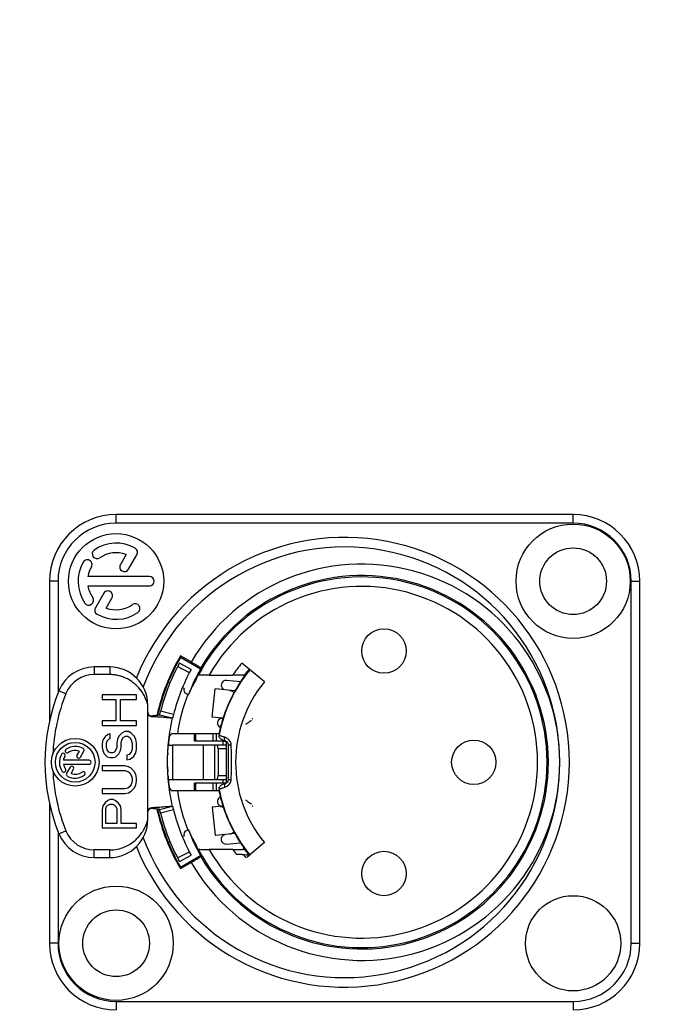
# Model space of a CAD drawing. Extents: x -36543 to 108435, y -26281 to 70164.
# Drawn here: x 89989 to 90004, y 896 to 919 of the extents above; entities that cross this region are included whole.
import ezdxf

# ---------------------------------------------------------------- set-up
doc = ezdxf.new("R2010")
doc.units = 0
doc.header["$LTSCALE"] = 100
doc.header["$MEASUREMENT"] = 0
doc.layers.get('0').update_dxf_attribs({"linetype": 'CONTINUOUS'})

msp = doc.modelspace()

# ---------------------------------------------------------------- linework, layer by layer
at = {"color": 7}
for p, q in [((89990.889, 907.372), (89990.889, 907.576)), ((90001.787, 907.576), (89990.889, 907.576)), ((90001.787, 907.372), (89990.889, 907.372)), ((90001.787, 907.372), (90001.787, 907.576)), ((90001.787, 907.372), (90001.787, 907.576)), ((90001.787, 907.372), (90001.787, 907.576)), ((89991.127, 906.626), (89990.99, 906.388)), ((89991.186, 906.274), (89991.385, 906.619)), ((89989.504, 905.987), (89989.3, 905.987)), ((89989.3, 905.987), (89989.3, 902.641)), ((89989.504, 905.987), (89989.504, 903.32)), ((89991.684, 906.101), (89990.218, 906.101)), ((90003.172, 897.359), (90003.172, 905.987)), ((90003.172, 905.987), (90003.377, 905.987)), ((90003.377, 897.359), (90003.377, 905.987)), ((89990.218, 905.874), (89991.684, 905.874)), ((89990.593, 905.701), (89990.394, 905.356)), ((89990.652, 905.349), (89990.79, 905.587)), ((89992.424, 904.208), (89992.421, 904.171)), ((89992.902, 903.893), (89992.421, 904.171)), ((89992.675, 904.063), (89992.424, 904.208)), ((89990.737, 903.944), (89990.367, 903.944)), ((89990.367, 903.944), (89990.367, 903.762)), ((89990.737, 903.944), (89990.737, 903.762)), ((89992.636, 903.806), (89992.353, 903.952)), ((89992.677, 903.883), (89992.397, 904.035)), ((89992.909, 903.922), (89992.902, 903.893)), ((89994.425, 903.588), (89993.883, 904.034)), ((89990.737, 903.762), (89990.367, 903.762)), ((89992.842, 903.741), (89992.846, 903.746)), ((89993.108, 903.75), (89993.671, 903.75)), ((89993.853, 903.59), (89993.521, 903.623)), ((89989.525, 903.376), (89989.693, 903.308)), ((89992.174, 903.567), (89992.132, 903.585)), ((89992.51, 903.428), (89992.469, 903.446)), ((89993.181, 902.744), (89993.249, 903.422)), ((89993.722, 903.374), (89993.249, 903.422)), ((89991.373, 903.282), (89990.556, 903.282)), ((89990.556, 903.282), (89990.556, 903.172)), ((89990.556, 903.172), (89990.886, 903.172)), ((89990.886, 903.172), (89990.886, 902.661)), ((89990.991, 903.172), (89991.373, 903.172)), ((89990.991, 902.661), (89990.991, 903.172)), ((89991.373, 903.172), (89991.373, 903.282)), ((89992.559, 903.31), (89992.612, 903.288)), ((89991.646, 900.311), (89991.646, 903.036)), ((89990.886, 902.661), (89990.556, 902.661)), ((89990.556, 902.661), (89990.556, 902.552)), ((89991.373, 902.661), (89990.991, 902.661)), ((89991.373, 902.552), (89991.373, 902.661)), ((89992.236, 902.723), (89991.926, 902.795)), ((89992.257, 902.808), (89991.949, 902.887)), ((89993.407, 902.722), (89993.181, 902.744)), ((89993.407, 902.722), (89993.409, 902.721)), ((89993.439, 902.718), (89993.409, 902.721)), ((89990.556, 902.552), (89991.373, 902.552)), ((89990.573, 902.205), (89990.556, 902.114)), ((89990.625, 902.278), (89990.573, 902.205)), ((89990.695, 902.333), (89990.625, 902.278)), ((89990.66, 902.132), (89990.678, 902.187)), ((89990.678, 902.187), (89990.712, 902.223)), ((89990.747, 902.351), (89990.695, 902.333)), ((89990.712, 902.223), (89990.747, 902.241)), ((89990.747, 902.241), (89990.747, 902.351)), ((89990.921, 902.223), (89990.904, 902.132)), ((89990.956, 902.296), (89990.921, 902.223)), ((89991.025, 902.369), (89990.956, 902.296)), ((89991.008, 902.132), (89991.025, 902.205)), ((89991.095, 902.406), (89991.025, 902.369)), ((89991.025, 902.205), (89991.06, 902.26)), ((89991.06, 902.26), (89991.112, 902.296)), ((89991.182, 902.406), (89991.095, 902.406)), ((89991.112, 902.296), (89991.165, 902.296)), ((89991.165, 902.296), (89991.217, 902.26)), ((89991.251, 902.369), (89991.182, 902.406)), ((89991.217, 902.26), (89991.251, 902.205)), ((89991.321, 902.296), (89991.251, 902.369)), ((89991.251, 902.205), (89991.269, 902.132)), ((89991.356, 902.223), (89991.321, 902.296)), ((89991.373, 902.132), (89991.356, 902.223)), ((89992.156, 902.283), (89992.21, 902.354)), ((89993.351, 902.354), (89992.21, 902.354)), ((89992.76, 902.173), (89992.76, 902.354)), ((89992.78, 902.354), (89992.78, 902.173)), ((89993.195, 902.354), (89993.195, 902.173)), ((89993.271, 902.354), (89993.271, 902.173)), ((89993.509, 902.172), (89993.416, 902.206)), ((89990.556, 902.114), (89990.556, 902.023)), ((89990.556, 902.023), (89990.573, 901.95)), ((89990.573, 901.95), (89990.608, 901.877)), ((89990.66, 902.023), (89990.66, 902.132)), ((89990.678, 901.968), (89990.66, 902.023)), ((89990.712, 901.913), (89990.678, 901.968)), ((89990.886, 901.968), (89990.852, 901.913)), ((89990.904, 902.023), (89990.886, 901.968)), ((89990.904, 902.132), (89990.904, 902.023)), ((89990.956, 901.877), (89990.991, 901.95)), ((89990.991, 901.95), (89991.008, 902.023)), ((89991.008, 902.023), (89991.008, 902.132)), ((89991.269, 901.986), (89991.251, 901.913)), ((89991.269, 902.132), (89991.269, 901.986)), ((89991.356, 901.895), (89991.373, 901.986)), ((89991.373, 901.986), (89991.373, 902.132)), ((89993.495, 902.082), (89992.231, 902.082)), ((89992.231, 902.082), (89992.231, 901.265)), ((89993.473, 902.173), (89992.76, 902.173)), ((89992.964, 902.082), (89992.964, 901.265)), ((89993.234, 902.082), (89993.234, 901.265)), ((89993.525, 901.991), (89993.319, 901.991)), ((89993.319, 901.991), (89993.319, 901.355)), ((89993.444, 902.082), (89993.444, 902.173)), ((89993.525, 902.055), (89993.509, 902.074)), ((89993.525, 901.183), (89993.525, 902.164)), ((89993.569, 901.26), (89993.569, 902.086)), ((89990.244, 901.721), (89989.633, 901.721)), ((89990.012, 901.939), (89989.955, 901.84)), ((89990.037, 901.793), (89990.12, 901.936)), ((89990.608, 901.877), (89990.678, 901.804)), ((89990.678, 901.804), (89990.747, 901.785)), ((89990.765, 901.895), (89990.712, 901.913)), ((89990.747, 901.785), (89990.817, 901.785)), ((89990.799, 901.895), (89990.765, 901.895)), ((89990.852, 901.913), (89990.799, 901.895)), ((89990.817, 901.785), (89990.886, 901.804)), ((89990.886, 901.804), (89990.956, 901.877)), ((89991.199, 901.858), (89991.147, 901.84)), ((89991.147, 901.84), (89991.147, 901.731)), ((89991.147, 901.731), (89991.217, 901.749)), ((89991.251, 901.913), (89991.199, 901.858)), ((89991.217, 901.749), (89991.304, 901.804)), ((89991.304, 901.804), (89991.356, 901.895)), ((89989.633, 901.626), (89990.244, 901.626)), ((89989.79, 901.554), (89989.707, 901.41)), ((89989.814, 901.407), (89989.872, 901.507)), ((89991.095, 901.585), (89990.556, 901.585)), ((89990.556, 901.585), (89990.556, 901.475)), ((89991.182, 901.566), (89991.095, 901.585)), ((89991.251, 901.53), (89991.182, 901.566)), ((89991.321, 901.457), (89991.251, 901.53)), ((89990.556, 901.475), (89991.095, 901.475)), ((89991.095, 901.475), (89991.165, 901.457)), ((89991.165, 901.457), (89991.217, 901.42)), ((89991.217, 901.42), (89991.251, 901.366)), ((89991.251, 901.366), (89991.269, 901.293)), ((89991.269, 901.293), (89991.269, 901.22)), ((89991.356, 901.384), (89991.321, 901.457)), ((89991.373, 901.293), (89991.356, 901.384)), ((89991.373, 901.22), (89991.373, 901.293)), ((89992.231, 901.265), (89993.495, 901.265)), ((89993.319, 901.355), (89993.525, 901.355)), ((89993.444, 901.174), (89993.444, 901.265)), ((89993.525, 901.291), (89993.509, 901.272)), ((89991.095, 901.037), (89990.556, 901.037)), ((89990.556, 901.037), (89990.556, 900.928)), ((89991.165, 901.055), (89991.095, 901.037)), ((89991.217, 901.092), (89991.165, 901.055)), ((89991.251, 901.147), (89991.217, 901.092)), ((89991.269, 901.22), (89991.251, 901.147)), ((89991.251, 900.983), (89991.321, 901.055)), ((89991.321, 901.055), (89991.356, 901.128)), ((89991.356, 901.128), (89991.373, 901.22)), ((89992.156, 901.064), (89992.21, 900.992)), ((89993.473, 901.174), (89992.76, 901.174)), ((89992.76, 900.992), (89992.76, 901.174)), ((89992.78, 901.174), (89992.78, 900.992)), ((89993.195, 901.174), (89993.195, 900.992)), ((89993.271, 901.174), (89993.271, 900.992)), ((89993.416, 901.141), (89993.509, 901.175)), ((89990.556, 900.928), (89991.095, 900.928)), ((89990.747, 900.782), (89990.695, 900.764)), ((89990.817, 900.782), (89990.747, 900.782)), ((89990.869, 900.764), (89990.817, 900.782)), ((89991.095, 900.928), (89991.182, 900.946)), ((89991.182, 900.946), (89991.251, 900.983)), ((89993.351, 900.992), (89992.21, 900.992)), ((89989.3, 900.706), (89989.3, 897.359)), ((89990.573, 900.636), (89990.556, 900.545)), ((89990.556, 900.545), (89990.556, 900.107)), ((89990.625, 900.709), (89990.573, 900.636)), ((89990.695, 900.764), (89990.625, 900.709)), ((89990.643, 900.563), (89990.66, 900.618)), ((89990.643, 900.216), (89990.643, 900.563)), ((89990.66, 900.618), (89990.695, 900.654)), ((89990.695, 900.654), (89990.747, 900.672)), ((89990.747, 900.672), (89990.799, 900.672)), ((89990.799, 900.672), (89990.852, 900.654)), ((89990.852, 900.654), (89990.886, 900.618)), ((89990.938, 900.709), (89990.869, 900.764)), ((89990.886, 900.618), (89990.904, 900.563)), ((89990.904, 900.563), (89990.904, 900.216)), ((89990.991, 900.636), (89990.938, 900.709)), ((89991.008, 900.545), (89990.991, 900.636)), ((89991.008, 900.216), (89991.008, 900.545)), ((89991.926, 900.551), (89992.236, 900.624)), ((89993.407, 900.625), (89993.181, 900.602)), ((89993.181, 900.602), (89993.249, 899.925)), ((89993.409, 900.625), (89993.407, 900.625)), ((89993.439, 900.628), (89993.409, 900.625)), ((89992.257, 900.539), (89991.949, 900.46)), ((89990.556, 900.107), (89991.373, 900.107)), ((89990.904, 900.216), (89990.643, 900.216)), ((89991.373, 900.216), (89991.008, 900.216)), ((89991.373, 900.107), (89991.373, 900.216)), ((89989.504, 900.026), (89989.504, 897.359)), ((89989.525, 899.97), (89989.693, 900.039)), ((89992.469, 899.901), (89992.51, 899.918)), ((89992.619, 900.062), (89992.559, 900.037)), ((89993.722, 899.972), (89993.249, 899.925)), ((89992.132, 899.762), (89992.174, 899.779)), ((89992.846, 899.601), (89992.842, 899.606)), ((89993.521, 899.724), (89993.847, 899.756)), ((89994.425, 899.759), (89994.074, 899.47)), ((89990.737, 899.584), (89990.367, 899.584)), ((89990.367, 899.403), (89990.367, 899.584)), ((89990.367, 899.403), (89990.737, 899.403)), ((89990.737, 899.403), (89990.737, 899.584)), ((89992.353, 899.395), (89992.636, 899.54)), ((89992.397, 899.312), (89992.677, 899.463)), ((89992.421, 899.176), (89992.902, 899.454)), ((89992.909, 899.424), (89992.902, 899.454)), ((89993.671, 899.597), (89993.108, 899.597)), ((89994.004, 899.412), (89994.085, 899.479)), ((89992.424, 899.139), (89992.421, 899.176)), ((89992.424, 899.139), (89992.675, 899.284)), ((89989.504, 897.359), (89989.3, 897.359)), ((90003.172, 897.359), (90003.377, 897.359)), ((89990.889, 895.975), (90001.787, 895.975)), ((89990.889, 895.975), (89990.889, 895.77)), ((90001.787, 895.975), (90001.787, 895.77))]:
    msp.add_line(p, q, dxfattribs=at)
at = {"ltscale": 10, "const_width": 0.0000147}
msp.add_lwpolyline([(89975.792, 884.084), (89975.792, 919.369), (90033.726, 919.369), (90033.726, 884.084), (89975.792, 884.084)], dxfattribs=at)
at = {"color": 7}
for centre, radius in [((90001.787, 905.987), 1.362), ((89990.889, 905.987), 1.135), ((90001.787, 905.987), 0.795), ((89997.276, 904.325), 0.529), ((89989.913, 901.673), 0.568), ((89999.418, 901.673), 0.529), ((89989.913, 901.673), 0.473), ((89997.276, 899.022), 0.529), ((89990.889, 897.359), 1.362), ((90001.787, 897.359), 1.135), ((89990.889, 897.359), 0.795)]:
    msp.add_circle(centre, radius, dxfattribs=at)
for centre, radius, start, end in [((89990.889, 905.987), 1.589, 90, 180), ((89990.889, 905.987), 1.385, 90, 180), ((90001.787, 905.987), 1.589, 360, 90), ((90001.787, 905.987), 1.385, 0, 90), ((89990.889, 905.987), 0.908, 60, 125), ((89996.338, 901.673), 5.358, 202.0419, 157.9581), ((89990.434, 906.638), 0.114, 125, 305), ((89990.889, 905.987), 0.681, 69.5941, 125), ((89991.287, 906.675), 0.114, 330, 60), ((89996.338, 901.673), 5.131, 200.5268, 159.4717), ((89990.889, 905.987), 0.908, 150, 215), ((89990.201, 906.384), 0.114, 330, 150), ((89990.889, 905.987), 0.681, 150, 170.4059), ((89991.088, 906.331), 0.114, 150, 330), ((89996.747, 901.673), 4.721, 210.404, 149.596), ((89991.684, 905.987), 0.114, 270, 90), ((89996.747, 901.673), 4.417, 207.9799, 152.0201), ((89996.747, 901.673), 4.449, 210.3679, 149.6321), ((89990.889, 905.987), 0.681, 189.5941, 215), ((89990.691, 905.644), 0.114, 330, 150), ((89996.747, 901.673), 4.19, 209.7043, 150.2957), ((89990.238, 905.531), 0.114, 215, 35), ((89990.492, 905.299), 0.114, 150, 240), ((89990.889, 905.987), 0.908, 240, 305), ((89990.889, 905.987), 0.681, 249.5941, 305), ((89991.345, 905.336), 0.114, 305, 125), ((89996.747, 901.673), 5.012, 149.6194, 167.1454), ((89996.747, 901.673), 4.995, 150, 167.0763), ((89990.367, 903.036), 0.908, 90, 157.9757), ((89990.737, 903.036), 0.908, 0, 90), ((89996.747, 901.673), 4.95, 151.5, 165.8089), ((89996.747, 901.673), 4.632, 151.5, 165.8195), ((89996.747, 901.673), 4.439, 150, 158.6722), ((89996.747, 901.673), 3.464, 140.5001, 169.0767), ((89996.747, 901.673), 3.711, 140.5001, 145.9813), ((89996.747, 901.673), 3.484, 140.5001, 143.5026), ((89990.367, 903.036), 0.727, 90, 157.9757), ((89996.747, 901.673), 4.419, 153.4286, 155.3873), ((89993.509, 903.51), 0.114, 84.25, 246.25), ((89993.734, 901.673), 4.541, 157.9757, 202.0243), ((89992.594, 903.394), 0.0908, 157.5, 247.5), ((89996.747, 901.673), 4.432, 155.6418, 158.6742), ((89996.747, 901.673), 3.01, 140.5001, 219.5002), ((89993.734, 901.673), 4.359, 157.9757, 177.4553), ((89996.747, 901.673), 4.45, 158.6812, 171.1953), ((89993.418, 902.606), 0.114, 93.0222, 249.9913), ((89996.747, 901.673), 3.469, 161.3381, 164.81), ((89994.146, 902.809), 0.0908, 262.7292, 270), ((89996.747, 901.673), 4.632, 172.1389, 173.1791), ((89989.723, 901.945), 0.0473, 125, 305), ((89989.913, 901.673), 0.378, 60, 125), ((89989.913, 901.673), 0.284, 69.5941, 125), ((89990.079, 901.96), 0.0473, 330, 60), ((89993.478, 902.086), 0.0908, 0, 70), ((89989.913, 901.673), 0.378, 150, 215), ((89989.626, 901.839), 0.0473, 330, 150), ((89989.913, 901.673), 0.284, 150, 170.4059), ((89989.996, 901.817), 0.0473, 150, 330), ((89990.244, 901.673), 0.0473, 270, 90), ((89996.747, 901.673), 4.632, 177.3455, 177.8924), ((89993.734, 901.673), 4.359, 182.5447, 202.0243), ((89989.642, 901.483), 0.0473, 215, 35), ((89989.913, 901.673), 0.284, 189.5941, 215), ((89989.831, 901.53), 0.0473, 330, 150), ((89996.747, 901.673), 4.632, 181.3645, 182.6543), ((89989.748, 901.387), 0.0473, 150, 240), ((89989.913, 901.673), 0.378, 240, 305), ((89989.913, 901.673), 0.284, 249.5941, 305), ((89990.103, 901.402), 0.0473, 305, 125), ((89993.478, 901.26), 0.0908, 290, 0), ((89996.747, 901.673), 4.632, 186.8208, 187.8617), ((89996.747, 901.673), 3.464, 190.9233, 219.5019), ((89996.747, 901.673), 4.45, 188.8047, 201.3232), ((89993.418, 900.74), 0.114, 110.0087, 266.9778), ((89996.747, 901.673), 5.012, 192.8546, 210.3806), ((89996.747, 901.673), 4.995, 192.9237, 210), ((89996.747, 901.673), 4.632, 193.0143, 193.1001), ((89996.747, 901.673), 3.469, 195.19, 198.6619), ((89994.146, 900.538), 0.0908, 90, 97.2708), ((89990.737, 900.311), 0.908, 270, 0), ((89996.747, 901.673), 4.95, 194.1911, 208.5), ((89996.747, 901.673), 4.632, 194.1805, 208.5), ((89990.367, 900.311), 0.908, 202.0243, 270), ((89990.367, 900.311), 0.727, 202.0243, 270), ((89992.594, 899.953), 0.0908, 112.5, 202.5), ((89996.747, 901.673), 4.439, 201.3278, 210), ((89996.747, 901.673), 4.432, 201.3258, 204.3582), ((89993.509, 899.837), 0.114, 104.8597, 275.75), ((89996.747, 901.673), 4.419, 204.6127, 206.5714), ((89993.86, 899.621), 0.136, 93.1403, 95.75), ((89996.747, 901.673), 3.711, 214.0187, 216.2493), ((89996.747, 901.673), 3.484, 216.4974, 219.5339), ((89990.889, 897.359), 1.589, 180, 270), ((89990.889, 897.359), 1.385, 180, 270), ((90001.787, 897.359), 1.589, 270, 0), ((90001.787, 897.359), 1.385, 270, 0)]:
    msp.add_arc(centre, radius, start, end, dxfattribs=at)
for points, start_tangent, end_tangent in [([(89992.909, 903.922), (89992.901, 903.928), (89992.878, 903.943), (89992.841, 903.965), (89992.793, 903.994), (89992.736, 904.027), (89992.675, 904.063)], (0.219492, 0.975614), (-0.866025, 0.5)), ([(89991.646, 903.036), (89991.611, 903.145), (89991.562, 903.254), (89991.5, 903.357), (89991.43, 903.447), (89991.356, 903.521), (89991.28, 903.583), (89991.202, 903.635), (89991.119, 903.678), (89991.029, 903.714), (89990.934, 903.741), (89990.835, 903.757), (89990.737, 903.762)], (-0.247709, 0.968834), (-1, 0)), ([(89992.795, 903.65), (89992.813, 903.686), (89992.828, 903.715), (89992.838, 903.734), (89992.842, 903.741)], (0.447313, 0.894378), (0.664653, 0.747152)), ([(89993.108, 903.75), (89993.037, 903.749), (89992.973, 903.749), (89992.92, 903.748), (89992.88, 903.748), (89992.855, 903.747), (89992.846, 903.746)], (-1, 0), (-0.66552, -0.74638)), ([(89993.946, 903.746), (89993.939, 903.747), (89993.914, 903.748), (89993.872, 903.748), (89993.816, 903.749), (89993.747, 903.749), (89993.671, 903.75)], (0.429749, 0.902948), (-1, 0)), ([(89993.921, 903.692), (89993.91, 903.675), (89993.877, 903.626), (89993.824, 903.545), (89993.757, 903.435), (89993.726, 903.38)], (-0.41293, -0.910763), (-0.489506, -0.872)), ([(89993.946, 903.746), (89993.938, 903.728), (89993.929, 903.71), (89993.921, 903.692)], (-0.429749, -0.902948), (-0.41293, -0.910763)), ([(89992.729, 903.514), (89992.707, 903.479), (89992.695, 903.468)], (-0.416482, -0.909144), (-0.752112, -0.659036)), ([(89992.71, 903.501), (89992.72, 903.508), (89992.729, 903.514)], (0.839444, 0.543446), (0.841154, 0.540796)), ([(89993.72, 903.37), (89993.682, 903.3), (89993.602, 903.139), (89993.526, 902.963), (89993.46, 902.783)], (-0.486824, -0.8735), (-0.319984, -0.947423)), ([(89993.601, 903.387), (89993.625, 903.382), (89993.648, 903.371), (89993.669, 903.357), (89993.688, 903.338), (89993.696, 903.326)], (0.994969, -0.100188), (0.540585, -0.841289)), ([(89993.726, 903.38), (89993.72, 903.37)], (-0.489506, -0.872), (-0.486824, -0.8735)), ([(89991.646, 902.865), (89991.651, 902.836), (89991.665, 902.809), (89991.686, 902.789), (89991.713, 902.777), (89991.742, 902.776)], (0, -1), (0.994687, 0.102945)), ([(89991.733, 902.759), (89991.706, 902.765), (89991.681, 902.778), (89991.662, 902.798), (89991.65, 902.823), (89991.646, 902.85)], (-0.99913, 0.041698), (0, 1)), ([(89991.733, 902.759), (89991.734, 902.761), (89991.737, 902.765), (89991.742, 902.776)], (0.714508, 0.699627), (0.282576, 0.959245)), ([(89992.236, 902.723), (89992.23, 902.724), (89992.211, 902.725), (89992.181, 902.728), (89992.139, 902.732), (89992.084, 902.736), (89992.015, 902.742), (89991.934, 902.748), (89991.84, 902.754), (89991.733, 902.759)], (-0.995421, 0.095585), (-0.99913, 0.041698)), ([(89991.926, 902.795), (89991.923, 902.795), (89991.911, 902.793), (89991.893, 902.792), (89991.868, 902.789), (89991.834, 902.785), (89991.792, 902.781), (89991.742, 902.775)], (-0.993869, -0.11056), (-0.994684, -0.102976)), ([(89991.926, 902.795), (89991.927, 902.8), (89991.931, 902.813), (89991.935, 902.833), (89991.942, 902.859), (89991.949, 902.887)], (0.226651, 0.973976), (0.245194, 0.969474)), ([(89992.236, 900.624), (89992.146, 901.145), (89992.123, 901.409), (89992.115, 901.673), (89992.123, 901.938), (89992.146, 902.202), (89992.236, 902.723)], (-0.226651, 0.973976), (0.226651, 0.973976)), ([(89992.257, 902.808), (89992.25, 902.782), (89992.244, 902.758), (89992.24, 902.739), (89992.237, 902.727), (89992.236, 902.723)], (-0.245011, -0.96952), (-0.226651, -0.973976)), ([(89993.437, 902.741), (89993.408, 902.727), (89993.379, 902.724)], (-0.828209, -0.560419), (-0.994969, 0.100188)), ([(89993.449, 902.751), (89993.437, 902.741)], (-0.753388, -0.657576), (-0.828209, -0.560419)), ([(89993.986, 902.58), (89994.009, 902.597), (89994.033, 902.614), (89994.056, 902.63), (89994.077, 902.645), (89994.096, 902.658), (89994.109, 902.667), (89994.115, 902.671)], (0.809923, 0.586537), (-0.360896, -0.932606)), ([(89993.349, 902.347), (89993.364, 902.426), (89993.38, 902.504), (89993.399, 902.582)], (0.173144, 0.984897), (0.241365, 0.970434)), ([(89992.148, 902.223), (89992.142, 902.167), (89992.137, 902.114), (89992.135, 902.096)], (-0.118809, -0.992917), (-0.091214, -0.995831)), ([(89993.346, 902.33), (89993.345, 902.322), (89993.344, 902.318)], (-0.18117, -0.983452), (-0.086852, -0.996221)), ([(89993.344, 902.318), (89993.344, 902.313)], (-0.086852, -0.996221), (-0.066248, -0.997803)), ([(89993.344, 902.302), (89993.344, 902.313)], (-0.07563, 0.997136), (0.066256, 0.997803)), ([(89993.388, 902.298), (89993.377, 902.302), (89993.36, 902.308), (89993.349, 902.311), (89993.344, 902.313)], (-0.949341, 0.314247), (-0.949145, 0.314839)), ([(89993.416, 902.206), (89993.39, 902.22), (89993.369, 902.24), (89993.354, 902.264), (89993.346, 902.29), (89993.344, 902.302)], (-0.939692, 0.342021), (-0.07563, 0.997136)), ([(89993.349, 902.347), (89993.348, 902.34), (89993.346, 902.33)], (-0.173144, -0.984897), (-0.18117, -0.983452)), ([(89993.478, 902.268), (89993.435, 902.283), (89993.402, 902.294), (89993.388, 902.298)], (-0.949766, 0.31296), (-0.949341, 0.314247)), ([(89993.509, 902.172), (89993.485, 902.192), (89993.474, 902.226), (89993.478, 902.268)], (-0.939689, 0.342031), (0.266383, 0.963867)), ([(89993.553, 902.23), (89993.522, 902.25), (89993.478, 902.268)], (-0.801793, 0.597602), (-0.949857, 0.312684)), ([(89993.633, 902.09), (89993.625, 902.134), (89993.604, 902.178), (89993.567, 902.218), (89993.553, 902.23)], (-0.031814, 0.999494), (-0.801793, 0.597602)), ([(89992.12, 901.888), (89992.127, 902.004)], (0.046309, 0.998927), (0.071367, 0.99745)), ([(89992.134, 902.083), (89992.231, 902.082)], (0.999895, -0.014515), (1, 0)), ([(89993.319, 901.991), (89993.317, 902.019), (89993.312, 902.045), (89993.305, 902.065), (89993.295, 902.078), (89993.285, 902.082)], (0, 1), (-1, 0)), ([(89993.473, 902.173), (89993.498, 902.169)], (1, 0), (0.958711, -0.284381)), ([(89993.509, 902.074), (89993.506, 902.078), (89993.495, 902.082)], (-0.655154, 0.755495), (-1, 0)), ([(89993.498, 902.169), (89993.522, 902.158), (89993.525, 902.156)], (0.958711, -0.284381), (0.816761, -0.576976)), ([(89993.525, 902.035), (89993.523, 902.045), (89993.515, 902.065), (89993.509, 902.074)], (-0.204668, 0.978832), (-0.655154, 0.755495)), ([(89993.569, 902.086), (89993.577, 902.088), (89993.6, 902.089), (89993.633, 902.09)], (-0.000054, 1), (0.999928, 0.012011)), ([(89993.633, 901.257), (89993.639, 901.533), (89993.639, 901.813), (89993.633, 902.09)], (0.031393, 0.999507), (-0.03139, 0.999507)), ([(89992.12, 901.877), (89992.12, 901.888)], (0.04402, 0.999031), (0.046309, 0.998927)), ([(89992.12, 901.459), (89992.12, 901.469)], (-0.046307, 0.998927), (-0.044014, 0.999031)), ([(89992.127, 901.343), (89992.12, 901.459)], (-0.071367, 0.99745), (-0.046307, 0.998927)), ([(89992.127, 901.343), (89992.128, 901.335), (89992.129, 901.313), (89992.132, 901.278), (89992.135, 901.25)], (0.071367, -0.99745), (0.091439, -0.995811)), ([(89992.134, 901.264), (89992.231, 901.265)], (0.999895, 0.014516), (1, 0)), ([(89992.135, 901.25), (89992.136, 901.233), (89992.142, 901.18), (89992.148, 901.123)], (0.091439, -0.995811), (0.118808, -0.992917)), ([(89993.285, 901.265), (89993.295, 901.269), (89993.305, 901.282), (89993.312, 901.302), (89993.317, 901.327), (89993.319, 901.355)], (1, 0), (0, 1)), ([(89993.509, 901.272), (89993.506, 901.269), (89993.495, 901.265)], (-0.655154, -0.755495), (-1, 0)), ([(89993.525, 901.311), (89993.523, 901.302), (89993.515, 901.282), (89993.509, 901.272)], (-0.204668, -0.978832), (-0.655154, -0.755495)), ([(89993.553, 901.117), (89993.566, 901.127), (89993.603, 901.168), (89993.625, 901.212), (89993.633, 901.257)], (0.802609, 0.596505), (0.031834, 0.999493)), ([(89993.569, 901.26), (89993.577, 901.259), (89993.6, 901.257), (89993.633, 901.257)], (-0.002561, -0.999997), (0.999927, -0.012047)), ([(89993.344, 901.045), (89993.346, 901.057), (89993.354, 901.082), (89993.369, 901.106), (89993.39, 901.127), (89993.416, 901.141)], (0.073133, 0.997322), (0.939692, 0.342021)), ([(89993.344, 901.034), (89993.344, 901.045)], (-0.066258, 0.997802), (0.073133, 0.997322)), ([(89993.344, 901.034), (89993.349, 901.036), (89993.36, 901.039), (89993.377, 901.045)], (0.949146, 0.314837), (0.949289, 0.314406)), ([(89993.344, 901.034), (89993.345, 901.025), (89993.346, 901.017)], (0.066249, -0.997803), (0.18117, -0.983452)), ([(89993.346, 901.017), (89993.348, 901.007), (89993.348, 901.003)], (0.18117, -0.983452), (0.177934, -0.984042)), ([(89993.377, 901.045), (89993.388, 901.048)], (0.949289, 0.314406), (0.949341, 0.314249)), ([(89993.388, 901.048), (89993.401, 901.053), (89993.435, 901.064), (89993.478, 901.078)], (0.949341, 0.314249), (0.949766, 0.312961)), ([(89993.525, 901.19), (89993.522, 901.189), (89993.498, 901.178), (89993.473, 901.174)], (-0.816761, -0.576976), (-1, 0)), ([(89993.509, 901.175), (89993.485, 901.155), (89993.474, 901.12), (89993.478, 901.078)], (-0.939688, -0.342033), (0.26632, -0.963885)), ([(89993.478, 901.078), (89993.521, 901.096), (89993.553, 901.117)], (0.949848, 0.312711), (0.802609, 0.596505)), ([(89993.348, 901.003), (89993.349, 901)], (0.177934, -0.984042), (0.173144, -0.984897)), ([(89993.399, 900.764), (89993.38, 900.842), (89993.364, 900.921), (89993.349, 901)], (-0.241365, 0.970434), (-0.173144, 0.984897)), ([(89991.646, 900.496), (89991.65, 900.524), (89991.662, 900.549), (89991.681, 900.569), (89991.706, 900.582), (89991.733, 900.587)], (0, 1), (0.99913, 0.041698)), ([(89991.742, 900.571), (89991.713, 900.569), (89991.686, 900.557), (89991.665, 900.538), (89991.651, 900.511), (89991.647, 900.496)], (-0.994684, 0.102974), (-0.161381, -0.986892)), ([(89992.236, 900.624), (89992.23, 900.623), (89992.211, 900.621), (89992.181, 900.618), (89992.139, 900.615), (89992.084, 900.61), (89992.015, 900.605), (89991.934, 900.599), (89991.84, 900.593), (89991.733, 900.587)], (-0.995421, -0.095585), (-0.99913, -0.041698)), ([(89991.733, 900.587), (89991.734, 900.585), (89991.737, 900.581), (89991.742, 900.571)], (0.714432, -0.699705), (0.281919, -0.959438)), ([(89991.926, 900.551), (89991.923, 900.552), (89991.911, 900.553), (89991.893, 900.555), (89991.868, 900.558), (89991.834, 900.561), (89991.792, 900.566), (89991.742, 900.571)], (-0.993869, 0.11056), (-0.994684, 0.102974)), ([(89991.949, 900.46), (89991.942, 900.488), (89991.935, 900.514), (89991.931, 900.534), (89991.927, 900.547), (89991.926, 900.551)], (-0.245191, 0.969475), (-0.226651, 0.973976)), ([(89992.236, 900.624), (89992.237, 900.619), (89992.24, 900.607), (89992.244, 900.589), (89992.25, 900.565), (89992.257, 900.539)], (0.226651, -0.973976), (0.245009, -0.969521)), ([(89993.379, 900.622), (89993.408, 900.619), (89993.437, 900.605)], (0.994969, 0.100188), (0.828209, -0.560419)), ([(89993.437, 900.605), (89993.449, 900.596)], (0.828209, -0.560419), (0.753388, -0.657576)), ([(89993.46, 900.563), (89993.533, 900.366), (89993.611, 900.188), (89993.686, 900.038), (89993.722, 899.973)], (0.319984, -0.947423), (0.487787, -0.872963)), ([(89994.115, 900.676), (89994.109, 900.679), (89994.096, 900.688), (89994.078, 900.701), (89994.057, 900.716), (89994.033, 900.733), (89994.01, 900.75), (89993.986, 900.767)], (0.360531, -0.932747), (-0.809923, 0.586537)), ([(89990.737, 899.584), (89990.921, 899.603), (89991.076, 899.65), (89991.206, 899.714), (89991.316, 899.791), (89991.409, 899.877), (89991.488, 899.973), (89991.555, 900.079), (89991.607, 900.192), (89991.646, 900.311)], (1, 0), (0.24771, 0.968834)), ([(89992.695, 899.878), (89992.707, 899.867), (89992.719, 899.851)], (0.752122, -0.659024), (0.548789, -0.835961)), ([(89992.729, 899.833), (89992.72, 899.839), (89992.71, 899.845)], (-0.841154, 0.540796), (-0.839444, 0.543446)), ([(89992.719, 899.851), (89992.729, 899.833)], (0.548789, -0.835961), (0.416482, -0.909144)), ([(89993.696, 900.021), (89993.688, 900.009), (89993.669, 899.99), (89993.648, 899.975), (89993.625, 899.965), (89993.601, 899.96)], (-0.540999, -0.841024), (-0.994969, -0.100188)), ([(89993.722, 899.973), (89993.726, 899.966)], (0.487787, -0.872963), (0.489552, -0.871974)), ([(89993.726, 899.966), (89993.756, 899.913), (89993.819, 899.809), (89993.872, 899.728), (89993.908, 899.675), (89993.921, 899.655)], (0.489552, -0.871974), (0.41293, -0.910763)), ([(89992.842, 899.606), (89992.838, 899.613), (89992.828, 899.632), (89992.813, 899.661), (89992.795, 899.697)], (-0.664653, 0.747152), (-0.447313, 0.894378)), ([(89993.921, 899.655), (89993.929, 899.637), (89993.938, 899.619), (89993.946, 899.601)], (0.41293, -0.910763), (0.429749, -0.902948)), ([(89992.675, 899.284), (89992.736, 899.319), (89992.793, 899.353), (89992.841, 899.381), (89992.878, 899.404), (89992.901, 899.419), (89992.909, 899.424)], (0.866025, 0.5), (-0.219492, 0.975614)), ([(89992.846, 899.601), (89992.855, 899.6), (89992.865, 899.6)], (0.66552, -0.74638), (0.999072, -0.043067)), ([(89992.865, 899.6), (89992.88, 899.599), (89992.92, 899.598), (89992.973, 899.598), (89993.037, 899.597), (89993.108, 899.597)], (0.999072, -0.043067), (1, 0)), ([(89993.671, 899.597), (89993.747, 899.597), (89993.816, 899.598), (89993.872, 899.598), (89993.914, 899.599), (89993.939, 899.6), (89993.946, 899.601)], (1, 0), (-0.429749, 0.902948)), ([(89993.84, 899.475), (89993.798, 899.477), (89993.754, 899.479)], (-0.997625, 0.068877), (-0.999686, 0.025067)), ([(89993.925, 899.469), (89993.885, 899.472), (89993.84, 899.475)], (-0.998131, 0.061115), (-0.997625, 0.068877)), ([(89993.952, 899.439), (89993.925, 899.469)], (-0.641991, 0.766712), (-0.666097, 0.745865)), ([(89994.025, 899.459), (89993.983, 899.463), (89993.925, 899.469)], (-0.999998, -0.001984), (-0.993759, 0.111551)), ([(89993.973, 899.417), (89993.952, 899.439)], (-0.771217, 0.636573), (-0.641991, 0.766712)), ([(89993.981, 899.409), (89993.973, 899.417)], (-0.645202, 0.764012), (-0.771217, 0.636573)), ([(89993.99, 899.398), (89993.985, 899.402), (89993.981, 899.409)], (-0.707107, -0.707107), (-0.645202, 0.764012)), ([(89994.04, 899.459), (89994.025, 899.459)], (-0.995614, 0.093555), (-0.999998, -0.001984)), ([(89994.057, 899.454), (89994.051, 899.456), (89994.04, 899.459)], (-0.999859, 0.016772), (-0.995614, 0.093555))]:
    msp.add_spline(points, degree=3, dxfattribs=dict(at, start_tangent=start_tangent, end_tangent=end_tangent))

doc.saveas('drawing.dxf')
